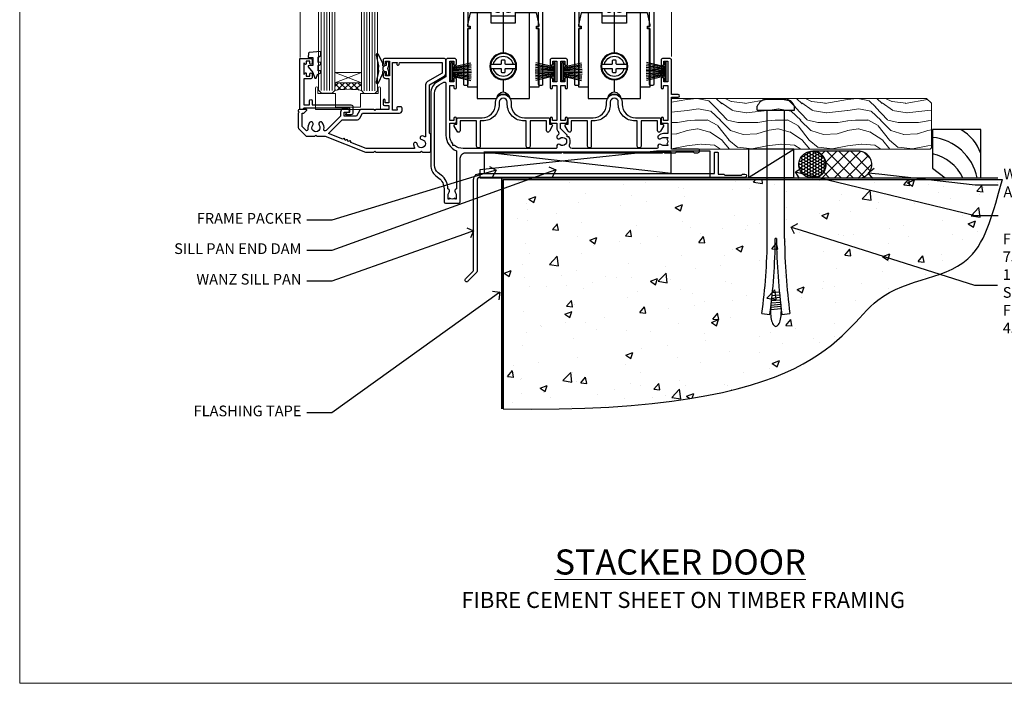
# Model space of a CAD drawing. Units: millimetres. Extents: x 1409 to 8566, y 792 to 2186.
# Drawn here: x 8013 to 8381, y 1048 to 1296 of the extents above; entities that cross this region are included whole.
import ezdxf
from ezdxf import colors
from ezdxf.entities.mleader import LeaderData, LeaderLine
from ezdxf.math import Vec2, Vec3

# ---------------------------------------------------------------- set-up
doc = ezdxf.new("R2010")
doc.units = ezdxf.units.MM
doc.linetypes.add('Dashed', pattern=[564.444447, 282.222223, -282.222223])
doc.layers.add('Aluminium Systems Ltd Joinery Detail', color=7, linetype='Continuous')
doc.layers.add('Aluminium Systems Ltd Notes', color=7, linetype='Continuous')
doc.layers.add('No Print', color=7, linetype='Continuous', plot=False)
doc.styles.add('ASL TXT 50', font='romans.shx', dxfattribs={"height": 100})
doc.styles.get("Standard").update_dxf_attribs({"font": 'arial.ttf'})

# ---------------------------------------------------------------- blocks, each defined once
blk = doc.blocks.new('Page Layout')
at = {"layer": 'Aluminium Systems Ltd Joinery Detail', "color": 8, "lineweight": 5}
blk.add_lwpolyline([(0, 693.99), (0, 0), (553.08, 0), (553.08, 693.99)], close=True, dxfattribs=at)
blk = doc.blocks.new('PB69750-4B')
for p, q in [((-1.43, 0.5), (-2.72, 7.38)), ((-1.11, 0.5), (-2.12, 7.43)), ((-0.8, 0.5), (-1.52, 7.46)), ((-0.48, 0.5), (-0.91, 7.49)), ((-0.16, 0.5), (-0.3, 7.5)), ((0.16, 0.5), (0.3, 7.5)), ((0.48, 0.5), (0.91, 7.49)), ((0.8, 0.5), (1.52, 7.46)), ((1.11, 0.5), (2.12, 7.43)), ((1.43, 0.5), (2.72, 7.38)), ((-1.75, 0.5), (-3.32, 7.32)), ((1.75, 0.5), (3.32, 7.32))]:
    blk.add_line(p, q)
blk.add_lwpolyline([(-3.45, 0), (3.45, 0), (3.45, 0.5), (-3.45, 0.5)], close=True)
blk = doc.blocks.new('SH270B')
blk.add_blockref('PB69750-4B', (0, 0))
blk = doc.blocks.new('DY430')
blk.add_lwpolyline([(3.75, 7.79), (4.75, 8.41), (4.75, 9.91), (0.33, 9.53, 0.36397), (0.15, 9.34), (0, 7.68), (1.75, 7.68), (1.75, 4.68), (0, 4.52), (0, 4.22), (1.75, 2.14), (2.55, 0), (2.95, 0), (3.44, 1.3), (4.75, 1.94), (4.75, 2.74), (3.75, 2.65), (3.75, 4.65), (4.75, 5.14), (4.75, 5.94), (3.75, 5.85)], format="xyb", close=True)
blk = doc.blocks.new('F296-90039')
blk.add_lwpolyline([(1.6, 11.3, 0.414214), (1.1, 10.8), (1.1, 8.9), (0.5, 8.9, 0.57735), (0.07, 8.15), (1.18, 6.22, 0.767327), (2.3, 6.52), (2.3, 10.1), (8.4, 10.1), (8.4, 0.7, 1), (9.8, 0.7), (9.8, 10.1), (10.66, 10.1, 0.415905), (16.9, 16.3), (16.9, 17.1, -1), (19.9, 17.1), (19.9, 16.3, 0.415905), (26.14, 10.1), (27, 10.1), (27, 0.7, 1), (28.4, 0.7), (28.4, 10.1), (34.5, 10.1), (34.5, 6.52, 0.767327), (35.62, 6.22), (36.73, 8.15, 0.57735), (36.3, 8.9), (35.7, 8.9), (35.7, 10.8, 0.414214), (35.2, 11.3), (26.33, 11.3, -0.416097), (21.3, 16.3), (21.3, 17.1, 1), (15.5, 17.1), (15.5, 16.3, -0.416097), (10.47, 11.3)], format="xyb", close=True)
blk = doc.blocks.new('F178-20621')
blk.add_lwpolyline([(28, 0.3, 0.414214), (28.3, 0), (29.2, 0, 0.414214), (29.5, 0.3), (29.5, 52.5, 0.414214), (29, 53), (26.7, 53, 0.414214), (26.2, 52.5), (26.2, 51.3, 1), (27.1, 51.3), (27.1, 51.95), (28.5, 51.95), (28.5, 46.55), (27.1, 46.55), (27.1, 47.2, 1), (26.2, 47.2), (26.2, 46.5, 0.414214), (27.2, 45.5), (28, 45.5), (28, 41.4, 1), (28, 40.6), (28, 40.4, 1), (28, 39.6), (28, 39.4, 1), (28, 38.6), (28, 34), (1.5, 34), (1.5, 45.5), (2.3, 45.5, 0.414214), (3.3, 46.5), (3.3, 47.2, 1), (2.4, 47.2), (2.4, 46.55), (1, 46.55), (1, 51.95), (2.4, 51.95), (2.4, 51.3, 1), (3.3, 51.3), (3.3, 52.5, 0.414214), (2.8, 53), (0.5, 53, 0.414214), (0, 52.5), (0, 0.3, 0.414214), (0.3, 0), (1.2, 0, 0.414214), (1.5, 0.3), (1.5, 21.2), (1.85, 21.2, 1), (1.85, 22), (1.5, 22), (1.5, 32), (11.08, 32, -0.540575), (11.54, 31.3, 0.3126), (12.31, 27.39, 1), (13.29, 28.39, -2.466335), (16.21, 28.39, 1), (17.19, 27.39, 0.3126), (17.96, 31.3, -0.540575), (18.42, 32), (28, 32), (28, 22), (27.65, 22, 1), (27.65, 21.2), (28, 21.2)], format="xyb", close=True)
blk = doc.blocks.new('Wheel - Door')
at = {"color": 8}
for p, q in [((0, 30.31), (0, 14.65)), ((-4.5, 28.6), (4.5, 28.6)), ((0, 5.15), (0, 0.36))]:
    blk.add_line(p, q, dxfattribs=at)
for points in [[(-9.8, 2.25), (-13.4, 2.25), (-13.4, 23.9), (-12.4, 23.9), (-12.4, 24.9), (-13.4, 24.9), (-13.4, 25.4), (-12.4, 29.9), (-4.5, 29.9)], [(4.5, 29.9), (12.4, 29.9), (13.4, 25.4), (13.4, 24.9), (12.4, 24.9), (12.4, 23.9), (13.4, 23.9), (13.4, 2.25), (9.8, 2.25)]]:
    blk.add_lwpolyline(points, dxfattribs=at)
for points in [[(9.8, 29.9), (9.8, -2.1), (2.46, -2.1, 0.319198), (0, 0.36, 0.319198), (-2.46, -2.1), (-9.8, -2.1), (-9.8, 29.9)], [(-4.69, 10.65), (-0.95, 10.65, 0.414214), (-0.75, 10.85), (-0.75, 11.95, -0.414214), (-0.55, 12.15), (0.55, 12.15, -0.414214), (0.75, 11.95), (0.75, 10.85, 0.414214), (0.95, 10.65), (4.69, 10.65)], [(4.69, 9.15), (0.95, 9.15, 0.414214), (0.75, 8.95), (0.75, 7.85, -0.414214), (0.55, 7.65), (-0.55, 7.65, -0.414214), (-0.75, 7.85), (-0.75, 8.95, 0.414214), (-0.95, 9.15), (-4.69, 9.15)]]:
    blk.add_lwpolyline(points, format="xyb", dxfattribs=at)
blk.add_lwpolyline([(4.5, 26.1), (4.5, 32.1), (1.79, 32.1, -0.271732), (0, 30.31, -0.271732), (-1.79, 32.1), (-4.5, 32.1), (-4.5, 26.1), (4.5, 26.1)], format="xyb", close=True, dxfattribs=at)
for radius in [5, 4.75]:
    blk.add_circle((0, 9.9), radius, dxfattribs=at)
for centre, radius, start, end in [((0, 9.9), 3.75, 11.537, 168.463), ((0, 9.9), 3.75, 191.537, 348.463), ((0, -3.44), 3, 40.1829, 140.126)]:
    blk.add_arc(centre, radius, start, end, dxfattribs=at)
blk = doc.blocks.new('A204-20848')
at = {"flags": 128}
blk.add_lwpolyline([(49.67, 18.8), (86.67, 18.8), (87.07, 19.2), (87.47, 18.8), (91.5, 18.8), (91.9, 19.2), (98.1, 19.2), (98.5, 18.8), (99.8, 18.8, 1), (99.8, 20.2), (90, 20.2), (90, 39.6), (92.5, 39.6, 1), (92.5, 40.6), (90, 40.6), (90, 53.5, 0.414214), (89.5, 54), (86.6, 54, 0.414214), (86.1, 53.5), (86.1, 51.9, 1), (87.1, 51.9), (87.1, 53), (88.6, 53), (88.6, 45.3), (87.1, 45.3), (87.1, 46.4, 1), (86.1, 46.4), (86.1, 43.15, 1), (87, 43.15), (87, 43.9), (88.6, 43.9), (88.6, 30.9), (87, 30.9), (87, 31.65, 1), (86.1, 31.65), (86.1, 30.4, 0.414214), (86.6, 29.9), (88.6, 29.9), (88.6, 25.95), (87.07, 25.95, 0.185946), (85.11, 25.19, 1), (86.05, 24.16, -0.185946), (87.07, 24.55), (88.6, 24.55), (88.6, 24.3), (88.24, 24.01, -0.36397), (88.24, 22.04), (88.6, 21.75), (88.6, 21.5), (87.07, 21.5, -0.185946), (86.05, 21.89, 0.805835), (84.94, 21.1, -0.539109), (84.48, 20.4), (52.85, 20.4, -0.545541), (51.94, 21.81, 0.277683), (51.59, 24.81), (51.06, 24.81), (51.06, 25.38), (48.55, 27.89), (48.55, 29.9), (50.6, 29.9, 0.414214), (51.1, 30.4), (51.1, 31.65, 1), (50.2, 31.65), (50.2, 30.9), (48.6, 30.9), (48.6, 43.9), (50.2, 43.9), (50.2, 43.15, 1), (51.1, 43.15), (51.1, 46.4, 1), (50.1, 46.4), (50.1, 45.3), (48.6, 45.3), (48.6, 53), (50.1, 53), (50.1, 51.9, 1), (51.1, 51.9), (51.1, 53.5, 0.414214), (50.6, 54), (45.1, 54, 0.414214), (44.6, 53.5), (44.6, 51.9, 1), (45.6, 51.9), (45.6, 53), (47.1, 53), (47.1, 45.3), (45.6, 45.3), (45.6, 46.4, 1), (44.6, 46.4), (44.6, 43.15, 1), (45.5, 43.15), (45.5, 43.9), (47.1, 43.9), (47.1, 30.9), (45.5, 30.9), (45.5, 31.65, 1), (44.6, 31.65), (44.6, 30.4, 0.414214), (45.1, 29.9), (47.15, 29.9), (47.15, 27.89, 0.198912), (47.56, 26.9), (47.6, 26.85, -0.454077), (47.5, 25.35, 0.02104), (47.31, 25.19, 0.999996), (48.25, 24.16, -2.253146), (48.25, 21.89, 0.805835), (47.14, 21.1, -0.539109), (46.68, 20.4), (12.1, 20.4, -0.177275), (8.87, 21.58), (8.28, 21.58), (8.28, 22.17, -0.177275), (7.1, 25.4), (7.1, 29.9), (7.1, 29.9), (9.1, 29.9, 0.414214), (9.6, 30.4), (9.6, 31.65, 1), (8.7, 31.65), (8.7, 30.9), (7.1, 30.9), (7.1, 43.9), (8.7, 43.9), (8.7, 43.15, 1), (9.6, 43.15), (9.6, 43.15), (9.6, 46.4, 1), (8.6, 46.4), (8.6, 45.3), (7.1, 45.3), (7.1, 53), (8.6, 53), (8.6, 51.9, 1), (9.6, 51.9), (9.6, 53.5, 0.414214), (9.1, 54), (6.2, 54, 0.414214), (5.7, 53.5), (5.7, 47.49, -0.267949), (5.45, 47.06), (2.5, 45.35, 0.267949), (0, 41.02), (0, 14.15, 0.230868), (1.92, 10.21), (3.08, 9.31, -0.230868), (5, 5.37), (5, 0.5, 0.414214), (5.5, 0), (10.55, 0, 0.414214), (11.05, 0.5), (11.05, 16.8, -0.414214), (13.05, 18.8), (48.87, 18.8), (49.27, 19.2)], format="xyb", close=True, dxfattribs=at)
blk.add_lwpolyline([(5.7, 44.72), (5.7, 25.4, 0.303309), (9.65, 19.49), (9.65, 5.28, 0.612248), (9.16, 4.04, -0.183747), (9.55, 3.03), (9.55, 1.5), (9.3, 1.5), (9.01, 1.86, -0.36397), (7.04, 1.86), (6.75, 1.5), (6.5, 1.5), (6.5, 3.03, -0.183747), (6.89, 4.04, 0.612248), (6.4, 5.28), (6.4, 5.37, 0.230868), (3.94, 10.41), (2.78, 11.31, -0.230868), (1.4, 14.15), (1.4, 41.02, -0.267949), (3.2, 44.14), (4.95, 45.15, -0.57735)], format="xyb", close=True)
blk = doc.blocks.new('N163-20017')
at = {"flags": 128}
for points in [[(3.63, 8.64, -0.737224), (2.78, 8.2), (1.4, 9.58), (1.4, 14.6), (2.08, 14.6), (3.14, 15.66, 0.668179), (3, 16), (0.5, 16, 0.482622), (0.01, 15.39), (0.4, 15), (0, 14.6), (0, 9.21, 0.198912), (0.15, 8.85), (2.85, 6.15, 0.198912), (3.21, 6), (6.2, 6), (6.6, 6.4), (7, 6), (10.1, 6), (25.1, 0), (28.2, 0), (28.6, 0.4), (29, 0), (45.6, 0), (46, 0.4), (46.4, 0), (49, 0, 0.414214), (49.5, 0.5), (49.5, 6.6), (49, 7.1), (49, 25.2), (54.5, 28.38, 0.267949), (55.2, 29.59), (55.2, 34.5, 0.414214), (54.7, 35), (32.2, 35, 0.414214), (31.7, 34.5), (31.7, 33.35, 1), (32.6, 33.35), (32.6, 34), (34.1, 34), (34.1, 28.6), (32.6, 28.6), (32.6, 29.25, 1), (31.7, 29.25), (31.7, 28.6, 0.414214), (32.7, 27.6), (33.8, 27.6), (33.8, 18.5), (32.5, 18.5), (32.5, 19.4, 1), (31.7, 19.4), (31.7, 18, 0.414214), (32.2, 17.5), (33.8, 17.5), (33.8, 16), (29, 16), (28.6, 15.6), (28.2, 16), (23.49, 16, 0.267949), (23.06, 15.75), (21.76, 13.5), (17.2, 13.5), (17.2, 15), (18.7, 15, 1), (18.7, 16), (16.8, 16, 0.414214), (15.8, 15), (15.8, 13.5), (10.4, 8.1, -0.748467), (9.56, 8.56, 0.226157), (8.96, 11.09, 1), (7.79, 10.15, -2.083394), (5.41, 10.15, 1), (4.24, 11.09, 0.218554)], [(16.38, 12.1), (21.76, 12.1, 0.267949), (22.97, 12.8), (24.01, 14.6), (37.8, 14.6, 0.414214), (38.8, 15.6), (38.8, 16.5, 0.414214), (38.3, 17), (37.25, 17, 0.493145), (36.82, 16.43), (37.01, 15.7), (35.2, 15.7), (35.2, 33.6), (36.96, 33.6), (36.82, 33.07, 1), (37.68, 32.83), (37.89, 33.6), (53.8, 33.6), (53.8, 29.59), (48.3, 26.41, 0.267949), (47.6, 25.2), (47.6, 5.99, -0.557825), (47.31, 5.82, 0.09094), (46.3, 6.11, 1), (46.15, 4.72, -2.104547), (44.48, 3.05, 1), (43.09, 2.9, 0.109371), (43.49, 1.7, -0.581998), (43.32, 1.4), (25.37, 1.4), (19.66, 3.69, 1), (18.91, 3.98), (18.54, 4.13, 1), (17.8, 4.43), (17.43, 4.58, 1), (16.68, 4.87), (11.31, 7.03)]]:
    blk.add_lwpolyline(points, format="xyb", close=True, dxfattribs=at)
blk = doc.blocks.new('Residential Stacker Door Sill DF')
at = {"layer": 'Aluminium Systems Ltd Joinery Detail', "lineweight": 5}
h = blk.add_hatch(dxfattribs=at)
h.set_pattern_fill('NET', color=256, scale=0.5, angle=-45)
h.set_pattern_definition([(315, (196.3154, -50.7597), (1.122532, 1.122532), []), (45, (196.3154, -50.7597), (-1.122532, 1.122532), [])])
edge = h.paths.add_edge_path()
edge.add_line((-86.99, 68.51), (-86.99, 68.42))
edge.add_arc((-76.38, 63.51), 11.69, 514.6724, 515.1681, ccw=False)
edge.add_line((-86.94, 68.51), (-86.99, 68.51))
edge = h.paths.add_edge_path()
edge.add_arc((-91.07, 50.47), 16.13, 435.6602, 464.3859)
edge.add_line((-95.08, 66.09), (-95.08, 69))
edge.add_line((-95.08, 69), (-87.08, 69))
edge.add_line((-87.08, 69), (-87.08, 66.09))
h = blk.add_hatch(dxfattribs=at)
h.set_pattern_fill('NET', color=256, scale=0.5, angle=-45)
h.set_pattern_definition([(315, (154.8154, -50.7597), (1.122532, 1.122532), []), (45, (154.8154, -50.7597), (-1.122532, 1.122532), [])])
edge = h.paths.add_edge_path()
edge.add_line((-45.49, 68.51), (-45.49, 68.42))
edge.add_arc((-34.88, 63.51), 11.69, 514.6724, 515.1681, ccw=False)
edge.add_line((-45.44, 68.51), (-45.49, 68.51))
edge = h.paths.add_edge_path()
edge.add_arc((-49.57, 50.47), 16.13, 435.6602, 464.3859)
edge.add_line((-53.58, 66.09), (-53.58, 69))
edge.add_line((-53.58, 69), (-45.58, 69))
edge.add_line((-45.58, 69), (-45.58, 66.09))
h = blk.add_hatch(dxfattribs=at)
h.set_pattern_fill('NET', color=256, scale=0.5, angle=-45)
h.set_pattern_definition([(315, (253.3745, -93.7613), (1.122532, 1.122532), []), (45, (253.3745, -93.7613), (-1.122532, 1.122532), [])])
edge = h.paths.add_edge_path()
edge.add_line((-144.05, 25.51), (-144.05, 25.41))
edge.add_arc((-133.44, 20.51), 11.69, 514.6724, 515.1681, ccw=False)
edge.add_line((-144, 25.51), (-144.05, 25.51))
edge = h.paths.add_edge_path()
edge.add_arc((-149.13, -3.12), 26.69, 439.2202, 460.8167)
edge.add_line((-154.14, 23.09), (-154.14, 26))
edge.add_line((-154.14, 26), (-144.14, 26))
edge.add_line((-144.14, 26), (-144.14, 23.09))
at = {"layer": 'Aluminium Systems Ltd Joinery Detail', "linetype": 'Continuous', "lineweight": 5}
for p, q in [((-167.11, 35.41), (-167.11, 99.67)), ((-105.95, 99.67), (-105.95, 78.83)), ((-76.45, 99.67), (-76.45, 78.83)), ((-64.45, 99.67), (-64.45, 78.83)), ((-34.95, 99.67), (-34.95, 78.83)), ((-28.29, 99.67), (-28.29, 35.83))]:
    blk.add_line(p, q, dxfattribs=at)
at = {"layer": 'Aluminium Systems Ltd Joinery Detail', "lineweight": 5, "ltscale": 3}
for p, q in [((-159.14, 23.09), (-159.14, 99.67)), ((-158.14, 23.09), (-158.14, 99.67)), ((-157.14, 23.09), (-157.14, 99.67)), ((-156.14, 23.09), (-156.14, 99.67)), ((-155.14, 23.09), (-155.14, 99.67)), ((-143.14, 23), (-143.14, 99.67)), ((-142.14, 23), (-142.14, 99.67)), ((-141.14, 23), (-141.14, 99.67)), ((-140.14, 23), (-140.14, 99.67)), ((-139.14, 23), (-139.14, 99.67)), ((-99.08, 66.09), (-99.08, 99.67)), ((-98.08, 66.09), (-98.08, 99.67)), ((-97.08, 66.09), (-97.08, 99.67)), ((-96.08, 66.09), (-96.08, 99.67)), ((-86.07, 66.09), (-86.07, 99.67)), ((-85.07, 66.09), (-85.07, 99.67)), ((-84.07, 66.09), (-84.07, 99.67)), ((-83.07, 66.09), (-83.07, 99.67)), ((-57.58, 66.09), (-57.58, 99.67)), ((-56.58, 66.09), (-56.58, 99.67)), ((-55.58, 66.09), (-55.58, 99.67)), ((-54.58, 66.09), (-54.58, 99.67)), ((-44.57, 66.09), (-44.57, 99.67)), ((-43.57, 66.09), (-43.57, 99.67)), ((-42.57, 66.09), (-42.57, 99.67)), ((-41.57, 66.09), (-41.57, 99.67))]:
    blk.add_line(p, q, dxfattribs=at)
at = {"layer": 'Aluminium Systems Ltd Joinery Detail', "lineweight": 5}
for p, q in [((-87.08, 72.87), (-95.08, 69)), ((-87.08, 69), (-95.08, 72.87)), ((-45.58, 72.87), (-53.58, 69)), ((-45.58, 69), (-53.58, 72.87)), ((-144.14, 29.87), (-154.14, 26)), ((-144.14, 26), (-154.14, 29.87))]:
    blk.add_line(p, q, dxfattribs=at)
at = {"layer": 'Aluminium Systems Ltd Joinery Detail', "linetype": 'Continuous', "lineweight": 5}
blk.add_lwpolyline([(-20.72, 99.67), (-69.42, 99.67), (-70.28, 96.81), (-70.53, 102.45), (-71.44, 99.67), (-170.99, 99.67)], dxfattribs=at)
at = {"layer": 'Aluminium Systems Ltd Joinery Detail', "lineweight": 5}
for points in [[(-160.14, 99.67), (-160.14, 23.18), (-159.13, 22.09), (-155.14, 22.09), (-154.14, 23.09), (-154.14, 99.67)], [(-144.14, 99.67), (-144.14, 23.09), (-143.14, 22), (-139.14, 22), (-138.14, 23), (-138.14, 99.67)], [(-100.08, 99.67), (-100.08, 66.09), (-99.08, 65.09), (-96.08, 65.09), (-95.08, 66.09), (-95.08, 99.67)], [(-87.07, 99.67), (-87.07, 66.09), (-86.07, 65.09), (-83.07, 65.09), (-82.07, 66.09), (-82.07, 99.67)], [(-58.58, 99.67), (-58.58, 66.09), (-57.58, 65.09), (-54.58, 65.09), (-53.58, 66.09), (-53.58, 99.67)], [(-45.57, 99.67), (-45.57, 66.09), (-44.57, 65.09), (-41.57, 65.09), (-40.57, 66.09), (-40.57, 99.67)]]:
    blk.add_lwpolyline(points, dxfattribs=at)
at = {"layer": 'Aluminium Systems Ltd Joinery Detail'}
for points in [[(-79.52, 75.15), (-79.8, 75.22, -0.339454), (-79.95, 75.41), (-79.95, 76.06, 0.105249), (-79.97, 76.14), (-81.49, 79.56, 0.913392), (-82.44, 79.24), (-81.47, 75.28, -0.125736), (-81.47, 75.18), (-81.7, 74.31, 0.131652), (-81.7, 74.21), (-81.47, 73.34, -0.125736), (-81.47, 73.25), (-82.44, 69.28, 0.913392), (-81.49, 68.96), (-79.97, 72.38, 0.105249), (-79.95, 72.46), (-79.95, 73.11, -0.339454), (-79.8, 73.3), (-79.52, 73.38)], [(-38.02, 75.15), (-38.3, 75.22, -0.339454), (-38.45, 75.41), (-38.45, 76.06, 0.105249), (-38.47, 76.14), (-39.99, 79.56, 0.913392), (-40.94, 79.24), (-39.97, 75.28, -0.125736), (-39.97, 75.18), (-40.2, 74.31, 0.131652), (-40.2, 74.21), (-39.97, 73.34, -0.125736), (-39.97, 73.25), (-40.94, 69.28, 0.913392), (-39.99, 68.96), (-38.47, 72.38, 0.105249), (-38.45, 72.46), (-38.45, 73.11, -0.339454), (-38.3, 73.3), (-38.02, 73.38)], [(-135.76, 32.14), (-136.04, 32.22, -0.339454), (-136.19, 32.41), (-136.19, 33.06, 0.105249), (-136.21, 33.14), (-137.73, 36.56, 0.913392), (-138.68, 36.24), (-137.71, 32.27, -0.125736), (-137.71, 32.18), (-137.95, 31.31, 0.131652), (-137.95, 31.21), (-137.71, 30.34, -0.125736), (-137.71, 30.24), (-138.68, 26.28, 0.913392), (-137.73, 25.96), (-136.21, 29.38, 0.105249), (-136.19, 29.46), (-136.19, 30.11, -0.339454), (-136.04, 30.3), (-135.76, 30.37)]]:
    blk.add_lwpolyline(points, format="xyb", dxfattribs=at)
for points in [[(-77.7, 73.14), (-78, 74.26), (-77.7, 75.39), (-77.7, 76.76), (-78.7, 76.76), (-78.7, 75.38, 0.447214), (-79.95, 74.26, 0.447214), (-78.7, 73.14), (-78.7, 71.76), (-77.7, 71.76)], [(-36.2, 73.14), (-36.5, 74.26), (-36.2, 75.39), (-36.2, 76.76), (-37.2, 76.76), (-37.2, 75.38, 0.447214), (-38.45, 74.26, 0.447214), (-37.2, 73.14), (-37.2, 71.76), (-36.2, 71.76)], [(-163.03, 27.5), (-165.63, 27.5), (-165.63, 17.7), (-163.53, 17.7), (-163.53, 19.2, -1), (-162.53, 19.2), (-162.53, 17.7), (-148.08, 17.7, -0.414214), (-147.33, 16.95), (-147.33, 14.75, -0.414211), (-148.08, 14), (-149.83, 14, -0.668182), (-149.97, 14.34), (-149.37, 14.94, -0.198916), (-149.23, 15), (-148.53, 15), (-148.53, 16.5), (-165.63, 16.5), (-166.13, 16), (-167.13, 16), (-167.13, 35), (-163.03, 35, -0.414214), (-162.53, 34.5), (-162.53, 33.3, -0.999997), (-163.43, 33.3), (-163.43, 34), (-164.83, 34), (-164.83, 33.05, -0.668179), (-165.17, 32.91), (-165.73, 33.47), (-165.73, 29.03), (-165.17, 29.59, -0.668179), (-164.83, 29.45), (-164.83, 28.5), (-163.43, 28.5), (-163.43, 29.2, -0.999997), (-162.53, 29.2), (-162.53, 28, -0.414214)], [(-133.94, 30.13), (-134.24, 31.26), (-133.94, 32.38), (-133.94, 33.76), (-134.94, 33.76), (-134.94, 32.38, 0.447214), (-136.19, 31.26, 0.447214), (-134.94, 30.14), (-134.94, 28.76), (-133.94, 28.76)]]:
    blk.add_lwpolyline(points, format="xyb", close=True, dxfattribs=at)
at = {"layer": 'Aluminium Systems Ltd Joinery Detail', "lineweight": 5}
for points in [[(-87.08, 69), (-95.08, 69), (-95.08, 72.87), (-87.08, 72.87)], [(-45.58, 69), (-53.58, 69), (-53.58, 72.87), (-45.58, 72.87)], [(-144.14, 26), (-154.14, 26), (-154.14, 29.87), (-144.14, 29.87)]]:
    blk.add_lwpolyline(points, close=True, dxfattribs=at)
for points in [[(-81.75, 67.05), (-81.75, 65.09), (-87.06, 65.09), (-87.06, 59.96), (-95.06, 59.89), (-95.05, 65.09), (-100.35, 65.09), (-100.35, 67.05, 1), (-101.25, 67.05), (-101.25, 59), (-80.85, 59), (-80.85, 67.05, 1)], [(-40.25, 67.05), (-40.25, 65.09), (-45.56, 65.09), (-45.56, 59.96), (-53.56, 59.89), (-53.55, 65.09), (-58.85, 65.09), (-58.85, 67.05, 1), (-59.75, 67.05), (-59.75, 59), (-39.35, 59), (-39.35, 67.05, 1)], [(-137.89, 24.05), (-137.89, 22), (-144.49, 22), (-144.49, 16.9), (-153.79, 16.89), (-153.79, 21.99), (-160.39, 22), (-160.39, 24.05, 1), (-161.29, 24.05), (-161.29, 16), (-136.99, 16), (-136.99, 24.05, 1)]]:
    blk.add_lwpolyline(points, format="xyb", close=True, dxfattribs=at)
for centre, radius, start, end in [((-91.07, 49.14), 17.41, 76.7546, 103.3133), ((-49.57, 49.14), 17.41, 76.7546, 103.3133), ((-149.15, -5.6), 29.13, 80.0977, 99.8654)]:
    blk.add_arc(centre, radius, start, end, dxfattribs=at)
at = {"layer": 'Aluminium Systems Ltd Joinery Detail', "xscale": -1}
for name, p in [('F178-20621', (-76.42, 25)), ('F178-20621', (-34.92, 25)), ('F296-90039', (-72.73, 1.6)), ('F296-90039', (-31.23, 1.6))]:
    blk.add_blockref(name, p, dxfattribs=at)
at = {"layer": 'Aluminium Systems Ltd Joinery Detail', "lineweight": 9, "ltscale": 0.12}
for p in [(-104.14, 70.73), (-62.64, 70.73), (-164.06, 27.72)]:
    blk.add_blockref('DY430', p, dxfattribs=at)
at = {"layer": 'Aluminium Systems Ltd Joinery Detail', "lineweight": 9, "ltscale": 0.12, "xscale": -1}
for p in [(-91.13, 22.21), (-49.63, 22.21)]:
    blk.add_blockref('Wheel - Door', p, dxfattribs=at)
at = {"layer": 'Aluminium Systems Ltd Joinery Detail'}
for name, p in [('N163-20017', (-167.76, 0)), ('A204-20848', (-118.26, -19))]:
    blk.add_blockref(name, p, dxfattribs=at)
at = {"layer": 'Aluminium Systems Ltd Joinery Detail', "lineweight": 5, "xscale": -1, "rotation": 270}
for p in [(-110.57, 30.14), (-69.18, 30.14)]:
    blk.add_blockref('SH270B', p, dxfattribs=at)
at = {"layer": 'Aluminium Systems Ltd Joinery Detail', "lineweight": 5, "rotation": 90.00000000000001}
for p in [(-71.69, 30.14), (-30.25, 30.2)]:
    blk.add_blockref('SH270B', p, dxfattribs=at)
blk = doc.blocks.new('Fibre Cement Sheet DF Cladding Title')
at = {"layer": 'Aluminium Systems Ltd Joinery Detail', "lineweight": 5, "insert": (-107.32, 6.46), "char_height": 9.375, "width": 215.0058, "attachment_point": 1, "style": 'ASL TXT 50'}
blk.add_mtext('{\\fArial|b0|i0|c0|p34;\\H0.64x;\\W7.22855; \\W1;FIBRE CEMENT SHEET ON TIMBER FRAMING}', dxfattribs=at)
blk = doc.blocks.new('_Open90')
at = {"color": 0, "linetype": 'ByBlock', "lineweight": -2}
for p, q in [((0, 0), (-1, 0)), ((-0.5, 0.5), (0, 0)), ((0, 0), (-0.5, -0.5))]:
    blk.add_line(p, q, dxfattribs=at)
blk = doc.blocks.new('Soffit Bead')
for points in [[(-4.72, 0), (-18, 0), (-18, -18), (0, -18), (0, -3.54), (-4.72, 0)], [(-4.72, 0), (-12, 0)], [(0, -12), (0, -3.54)]]:
    blk.add_lwpolyline(points)
for centre, radius, start, end in [((2.06, 3.9), 19.11, 191.7794, 263.8215), ((3.68, 7.45), 16.79, 206.345, 257.3246), ((-2.86, -4.04), 15.93, 198.1551, 241.2344)]:
    blk.add_arc(centre, radius, start, end)
blk = doc.blocks.new('6.5x75 Hammer Screw')
for p, q in [((-3.85, 4.15), (3.85, 4.15)), ((3.85, 4.15), (3.23, 4.15)), ((-6.95, 0), (-6.95, 1.5)), ((-6.95, 0), (6.95, 0)), ((-3.22, -48), (-3.22, 0)), ((3.22, -48), (3.22, 0)), ((6.95, 0), (6.95, 1.5)), ((0.22, -48), (-0.22, -48)), ((-1.41, -69.3), (1.38, -69.03)), ((-1.3, -68.2), (1.27, -67.95)), ((-1.9, -73.68), (1.86, -73.32)), ((-1.81, -72.9), (1.77, -72.56)), ((-1.71, -72.08), (1.67, -71.76)), ((-1.61, -71.19), (1.58, -70.89)), ((-1.51, -70.25), (1.48, -69.97)), ((-5.22, -76), (-2.25, -76.4)), ((-2, -74.5), (1.95, -74.12)), ((-2, -74.5), (-2, -75.45)), ((2, -74.5), (2, -75.45)), ((2.25, -76.4), (5.22, -76))]:
    blk.add_line(p, q)
for centre, radius, start, end in [((-2.65, -0.4), 4.7, 104.823, 156.2272), ((2.65, -0.4), 4.7, 23.7728, 75.177), ((-229.88, -45.88), 226.67, 352.3642, 359.4645), ((-229.88, -45.88), 229.67, 352.3642, 359.4715), ((229.88, -45.88), 229.67, 180.5285, 187.6358), ((229.88, -45.88), 226.67, 180.5355, 187.6358), ((-2.37, -73.32), 0.546, 331.4544, 14.7898), ((2.32, -72.95), 0.546, 164.5946, 208.9721), ((2.32, -73.72), 0.546, 146.1373, 227.8116), ((-2.37, -74.09), 0.546, 312.1884, 33.6736)]:
    blk.add_arc(centre, radius, start, end)
blk.add_ellipse((0, -75.45), major_axis=(0, -5.4), ratio=0.37037, start_param=4.712389, end_param=7.853982)
blk = doc.blocks.new('J306-21911')
blk.add_lwpolyline([(1.11, 0.19, -1), (0.19, 1.11), (3.08, 4, 0.198912), (3.22, 4.35), (3.22, 38.22, -0.414214), (5.42, 40.42), (93.22, 40.42), (93.22, 48.22, -0.414214), (93.42, 48.42), (94.42, 48.42, -0.414214), (94.62, 48.22), (94.62, 40.22), (96.72, 40.22), (97.12, 39.82), (103.32, 39.82), (103.72, 40.22), (104.62, 40.22, -1), (104.62, 39.02), (5.52, 39.02, 0.414214), (4.52, 38.02), (4.52, 4.02, -0.198912), (4.23, 3.31)], format="xyb", close=True)
blk = doc.blocks.new('Fibre Cement Sheet DF Residentiall Floor Liner Slider')
at = {"linetype": 'Dashed'}
h = blk.add_hatch(dxfattribs=at)
h.set_pattern_fill('HONEY', color=256, scale=0.22)
h.set_pattern_definition([(0, (-10.38673, 7.57314), (1.04775, 0.604919), [0.6985, -1.397]), (120, (-10.38673, 7.57314), (-1.04775, 0.604919), [0.6985, -1.397]), (60, (-10.38673, 7.57314), (2e-09, 1.2098375), [-1.397, 0.6985])])
h.paths.add_polyline_path([(10.83, -12.79, 0.965102), (20.82, -12.44, 0.965102), (10.83, -12.08)])
h = blk.add_hatch(dxfattribs=at)
h.set_pattern_fill('ANSI37', color=256)
h.set_pattern_definition([(45, (-10.3867, 7.573), (-2.24506, 2.24506), []), (135, (-10.3867, 7.573), (-2.24506, -2.24506), [])])
h.paths.add_polyline_path([(33.05, -17.44, 1), (33.05, -7.44), (16.02, -7.44, -1), (16.02, -17.44)])
at = {"layer": 'Aluminium Systems Ltd Joinery Detail', "lineweight": 5}
h = blk.add_hatch(dxfattribs=at)
h.set_pattern_fill('WOOD-3', color=256, scale=97.5, angle=30, style=0, pattern_type=2)
h.set_pattern_definition([(4.7636, (462.314, -7164.265), (-330.0000284, -29.999746), [3.61248, -357.63537]), (348.6901, (465.914, -7163.965), (120.0000226, -29.999929), [4.58913, -148.38147]), (315, (470.414, -7164.865), (-3e-14, -30.00001), [3.39411, -39.03228]), (313.1524, (472.8139, -7167.2649), (420.00008502, -449.99992613), [6.57951, -651.37185]), (347.0054, (477.3139, -7172.065), (-270.000023, 59.9999273), [4.00251, -396.24741]), (360, (481.214, -7172.965), (30, -30), [7.5, -22.5]), (9.4623, (488.714, -7172.965), (-150.0000232, -29.9999442), [3.64965, -178.83321]), (5.7106, (462.314, -7172.365), (-269.9999827, -30.0000394), [3.01497, -298.48131]), (360, (465.314, -7172.065), (30, -30), [4.5, -25.5]), (331.6992, (469.8139, -7172.065), (329.9998536, -180.0002662), [4.42944, -438.51525]), (307.875, (473.714, -7174.165), (-120.0000559, 149.999973), [6.84105, -335.21157]), (320.7106, (477.9139, -7179.565), (180.0000192, -149.99998896), [4.26381, -422.11632]), (353.6598, (481.214, -7182.265), (239.9999821, -30.0000474), [5.43324, -266.22831]), (11.8887, (486.6139, -7182.8649), (-419.99991903, -90.00031606), [5.82495, -576.66969]), (6.7098, (462.3139, -7181.6649), (270.00002993, 29.99981644), [5.13516, -508.3821]), (356.6335, (467.4139, -7181.0649), (479.99997966, -30.0003289), [5.10882, -505.77279]), (326.3099, (472.514, -7181.365), (-59.999987, 30.00004), [5.40834, -102.75822]), (312.5104, (477.0139, -7184.365), (299.99972155, -330.0002602), [4.88364, -483.48096]), (345.0686, (480.3139, -7187.965), (330.00001605, -89.9999086), [4.65726, -461.06799]), (360, (484.814, -7189.165), (30, -30), [3.6, -26.4]), (12.9946, (488.4139, -7189.165), (270.000023, 59.9999273), [4.00251, -396.24741]), (360, (471.614, -7159.165), (30, -30), [0, -30]), (136.8476, (475.8139, -7163.6649), (449.99992613, -420.00008502), [6.57951, -651.37185]), (153.4349, (471.014, -7189.165), (-29.999975, 30.00004), [2.68329, -64.39875]), (171.8699, (468.614, -7187.965), (-179.9999933, 29.9999807), [4.24263, -207.88938]), (203.1986, (464.414, -7187.365), (-149.999992, -60.0000398), [2.28474, -226.18845]), (333.4349, (475.814, -7163.665), (29.999975, -30.00004), [3.35409, -63.72795]), (353.2902, (478.8139, -7165.1649), (-270.00002993, 29.99981644), [5.13516, -508.3821]), (10.1247, (483.9139, -7165.7649), (509.99996369, 90.00025766), [8.53287, -844.75488]), (10.3048, (462.314, -7160.965), (180.0000288, 29.9998463), [3.35409, -332.05608]), (344.4759, (465.6139, -7160.3649), (-330.00003074, 89.99993333), [5.60445, -554.84178]), (317.1211, (471.0139, -7161.8649), (-390.0000238, 359.9999926), [5.7315, -567.41769]), (325.3048, (475.2139, -7165.765), (299.99982777, -210.0002583), [4.74342, -469.59822]), (350.5377, (479.114, -7168.465), (150.0000232, -29.9999442), [5.47449, -177.0084]), (6.5819, (484.5139, -7169.3649), (-510.00004314, -59.99960101), [7.85175, -777.3234]), (8.1301, (462.314, -7168.465), (-179.9999933, -29.9999807), [4.24263, -207.88938]), (348.6901, (466.514, -7167.865), (120.0000226, -29.999929), [4.58913, -148.38147]), (317.4896, (471.0139, -7168.765), (-330.0002602, 299.99972155), [4.88364, -483.48096]), (315, (474.614, -7172.065), (-3e-14, -30.00001), [5.51544, -36.91098]), (342.646, (478.5139, -7175.965), (-390.00006057, 119.99983507), [5.02893, -497.86272]), (3.3665, (483.3139, -7177.4649), (-479.99997966, -30.0003289), [5.10882, -505.77279]), (17.1027, (488.4139, -7177.165), (300.0000519, 89.9998648), [4.08045, -403.96368]), (8.7462, (462.3139, -7175.965), (209.9999801, 30.0001259), [3.94587, -390.64251]), (345.0686, (466.2139, -7175.365), (330.00001605, -89.9999086), [4.65726, -461.06799]), (327.9946, (470.714, -7176.565), (-149.9999683, 90.0000332), [5.6604, -277.35906]), (310.1009, (475.5139, -7179.5649), (-329.9999418, 390.00005789), [7.45185, -737.7327]), (344.0546, (480.314, -7185.265), (-120.0000038, 29.9999967), [4.36806, -214.03524]), (6.009, (484.5139, -7186.4649), (299.99999253, 29.99997952), [5.7315, -567.41769]), (23.1986, (490.214, -7185.865), (149.999992, 60.0000398), [2.28474, -226.18845]), (9.4623, (462.314, -7184.965), (-150.0000232, -29.9999442), [3.64965, -178.83321]), (349.992, (465.9139, -7184.3649), (329.99998664, -60.00010416), [5.17881, -512.7015]), (322.5946, (471.0139, -7185.2649), (389.99977395, -300.00029858), [6.42027, -635.60775]), (330.9454, (476.114, -7159.165), (210.0000115, -120.0000008), [3.08868, -305.78022]), (349.2157, (478.8139, -7160.6649), (-479.9999851, 90.0000165), [6.41328, -634.91349]), (7.125, (485.114, -7161.865), (-210.0000114, -29.9999485), [7.25604, -234.6117])])
h.paths.add_polyline_path([(60.37, 10.49), (58.5, 12.26), (-36.8, 12.26), (-36.8, -6.61), (59.94, -6.61), (60.37, -6.19)])
at = {"linetype": 'Dashed'}
for p, q in [((33.05, -7.44, 1), (16.02, -7.44, 1)), ((33.05, -17.44, 1), (16.02, -17.44, 1))]:
    blk.add_line(p, q, dxfattribs=at)
blk.add_lwpolyline([(-42.39, -17.36), (-22.39, -17.36), (-22.39, -7.36), (-42.39, -7.36), (-108.39, -14.36), (-108.39, -17.36)], close=True)
blk.add_circle((15.82, -12.44, 1), 5, dxfattribs=at)
for centre in [(16.02, -12.44, 1), (33.05, -12.44, 1)]:
    blk.add_arc(centre, 5, 270, 90, dxfattribs=at)
at = {"layer": 'Aluminium Systems Ltd Joinery Detail', "linetype": 'Dashed'}
blk.add_line((-36.9, -15.81), (-106.91, -7.81), dxfattribs=at)
at = {"layer": 'Aluminium Systems Ltd Joinery Detail', "lineweight": 5}
blk.add_lwpolyline([(59.94, -6.61), (59.94, -6.61), (59.94, -6.61), (59.94, -6.61), (59.94, -6.61), (-36.8, -6.61), (-36.8, 12.26), (58.5, 12.26), (60.37, 10.49), (60.37, -6.19)], close=True, dxfattribs=at)
at = {"layer": 'Aluminium Systems Ltd Joinery Detail', "linetype": 'Dashed'}
blk.add_lwpolyline([(-106.85, -15.81), (-36.9, -15.81), (-36.9, -7.81), (-106.85, -7.81)], close=True, dxfattribs=at)
at = {"layer": 'Aluminium Systems Ltd Notes'}
blk.add_line((-7.97, -17.21), (8.87, -6.61), dxfattribs=at)
blk.add_lwpolyline([(-7.97, -17.21), (8.87, -17.21), (8.87, -6.61), (-7.97, -6.61)], close=True, dxfattribs=at)
for name, p in [('6.5x75 Hammer Screw', (2.23, 7.94)), ('J306-21911', (-113.98, -56.23))]:
    blk.add_blockref(name, p)
at = {"rotation": 180}
blk.add_blockref('Soffit Bead', (60.78, -17.34), dxfattribs=at)
blk = doc.blocks.new('140 Concrete Sill DF')
at = {"layer": 'Aluminium Systems Ltd Joinery Detail'}
h = blk.add_hatch(dxfattribs=at)
h.set_pattern_fill('AR-CONC', color=256, scale=0.15)
h.set_pattern_definition([(50, (-5521.844, -2600.14), (27.3277, -2.39086), [2.8575, -31.4325]), (355, (-5521.844, -2600.14), (-5.28651, 28.65853), [2.286, -25.14609]), (100.45144, (-5519.567, -2600.339), (22.04119, 26.26766), [2.4285, -26.71354]), (46.1842, (-5521.844, -2592.52), (40.66186, -6.30635), [4.28625, -47.14875]), (96.63556, (-5518.456, -2593.045), (35.61062, 37.11392), [3.64275, -40.07034]), (351.18415, (-5521.844, -2592.52), (35.61062, 37.11392), [3.429, -37.71896]), (21, (-5518.034, -2594.424), (22.74216, -15.33978), [2.8575, -31.4325]), (326, (-5518.034, -2594.424), (9.2703, 27.6282), [2.286, -25.146]), (71.45144, (-5516.14, -2595.703), (32.01246, 12.28842), [2.4285, -26.71349]), (37.5, (-5521.844, -2600.139), (0.46329, 12.683256), [0, -24.8412, 0, -25.527, 0, -25.24125]), (7.5, (-5521.844, -2600.139), (10.02295, 15.027086), [0, -14.5542, 0, -24.2697, 0, -9.62025]), (327.5, (-5530.34, -2600.139), (20.33859, -0.859312), [0, -9.525, 0, -29.718, 0, -39.4335]), (317.5, (-5534.15, -2600.14), (22.219377, 3.813974), [0, -12.3825, 0, -19.7358, 0, -28.0035])])
edge = h.paths.add_edge_path()
edge.add_spline(control_points=[(2.75, -82.68), (121.52, -84.56), (132.11, -31.69), (180.69, -35.45), (186.83, -5.52), (189.38, 3.11)], knot_values=[177.537471, 177.537471, 177.537471, 177.537471, 227.455421, 263.56182, 289.18489, 289.18489, 289.18489, 289.18489], degree=3, periodic=0)
edge.add_line((189.38, 3.11), (2.75, 3.11))
edge.add_line((2.75, 3.11), (2.75, -82.68))
blk.add_line((2.75, 3.11), (2.75, -82.68), dxfattribs=at)
at = {"layer": 'Aluminium Systems Ltd Joinery Detail', "linetype": 'Dashed', "ltscale": 0.01, "const_width": 0.5, "elevation": -1}
blk.add_lwpolyline([(2.25, -82.68), (2.25, 3.61), (187.79, 3.61)], dxfattribs=at)
at = {"layer": 'Aluminium Systems Ltd Joinery Detail', "elevation": -1}
blk.add_lwpolyline([(2.75, -82.68), (2.75, 3.11), (189.38, 3.11)], dxfattribs=at)
at = {"layer": 'Aluminium Systems Ltd Joinery Detail'}
blk.add_open_spline([(2.75, -82.68), (121.52, -84.56, -1), (132.11, -31.69, -1), (180.69, -35.45, -1), (186.83, -5.52, -1), (189.38, 3.11, -1)], degree=3, knots=[177.537471, 177.537471, 177.537471, 177.537471, 227.455421, 263.56182, 289.18489, 289.18489, 289.18489, 289.18489], dxfattribs=at)
blk = doc.blocks.new('Fibre Cement Sheet DF Window Floor Text Residential')
at = {"layer": 'Aluminium Systems Ltd Notes', "color": 3, "lineweight": 5, "ltscale": 0.12}
ml = blk.add_multileader_mtext('Standard', dxfattribs=at)
ml.set_content('FRAME PACKER', color=3)
ml.set_leader_properties(color=8)
ml.set_arrow_properties(name='OPEN90')
ml.build(insert=Vec2(0, 0))
ml.multileader.update_dxf_attribs({"text_left_attachment_type": 2, "text_right_attachment_type": 2})
ctx = ml.context
ctx.base_point, ctx.plane_origin = Vec3(5.72, 98.91), Vec3(142.91, 173.43)
ctx.left_attachment, ctx.right_attachment, ctx.text_align_type = 2, 2, 2
notes = []
notes.append((ctx, [(0, (1, 1, 0), (62.68, 98.91), (-1, 0), 9.4, [(0, [(124.07, 117.62)], 0, [])])]))
ctx.mtext.insert, ctx.mtext.width, ctx.mtext.alignment, ctx.mtext.line_spacing_style, ctx.mtext.flow_direction = Vec3(51.28, 101.57), 69.2519, 3, 2, 5
ml = blk.add_multileader_mtext('Standard', dxfattribs=at)
ml.set_content('SILL PAN END DAM', color=3)
ml.set_leader_properties(color=8)
ml.set_arrow_properties(name='OPEN90')
ml.build(insert=Vec2(0, 0))
ml.multileader.update_dxf_attribs({"text_left_attachment_type": 2, "text_right_attachment_type": 2})
ctx = ml.context
ctx.base_point, ctx.plane_origin = Vec3(-1.9, 87.58), Vec3(142.91, 162.11)
ctx.left_attachment, ctx.right_attachment, ctx.text_align_type = 2, 2, 2
notes.append((ctx, [(0, (1, 1, 0), (62.68, 87.58), (-1, 0), 9.4, [(0, [(146.32, 117.67)], 0, [])])]))
ctx.mtext.insert, ctx.mtext.width, ctx.mtext.alignment, ctx.mtext.line_spacing_style, ctx.mtext.flow_direction = Vec3(51.28, 90.25), 69.2519, 3, 2, 5
ml = blk.add_multileader_mtext('Standard', dxfattribs=at)
ml.set_content('WANZ SILL PAN', color=3)
ml.set_leader_properties(color=8)
ml.set_arrow_properties(name='OPEN90')
ml.build(insert=Vec2(0, 0))
ml.multileader.update_dxf_attribs({"text_left_attachment_type": 2, "text_right_attachment_type": 2})
ctx = ml.context
ctx.base_point, ctx.plane_origin = Vec3(7.27, 76.15), Vec3(142.91, 150.68)
ctx.left_attachment, ctx.right_attachment, ctx.text_align_type = 2, 2, 2
notes.append((ctx, [(0, (1, 1, 0), (62.68, 76.15), (-1, 0), 9.4, [(0, [(115.63, 94.86)], 0, [])])]))
ctx.mtext.insert, ctx.mtext.width, ctx.mtext.alignment, ctx.mtext.line_spacing_style, ctx.mtext.flow_direction = Vec3(51.28, 78.82), 69.2519, 3, 2, 5
ml = blk.add_multileader_mtext('Standard', dxfattribs=at)
ml.set_content('FLASHING TAPE', color=3)
ml.set_leader_properties(color=8)
ml.set_arrow_properties(name='OPEN90')
ml.build(insert=Vec2(0, 0))
ml.multileader.update_dxf_attribs({"text_left_attachment_type": 2, "text_right_attachment_type": 2})
ctx = ml.context
ctx.base_point, ctx.plane_origin = Vec3(5.95, 26.92), Vec3(-56.21, 4.45)
ctx.left_attachment, ctx.right_attachment, ctx.text_align_type = 2, 2, 2
notes.append((ctx, [(1, (1, 1, 0), (62.68, 26.92), (-1, 0), 9.4, [(0, [(125.48, 71.96)], 0, [])])]))
ctx.mtext.insert, ctx.mtext.width, ctx.mtext.defined_height, ctx.mtext.alignment, ctx.mtext.line_spacing_style, ctx.mtext.flow_direction = Vec3(51.28, 29.59), 57.8936, 9.45, 3, 2, 5
for ctx, leaders in notes:
    for number, flags, end, landing, length, lines in leaders:
        leader = LeaderData()
        leader.index, (leader.has_last_leader_line, leader.has_dogleg_vector, leader.attachment_direction) = number, flags
        leader.last_leader_point, leader.dogleg_vector, leader.dogleg_length = Vec3(end), Vec3(landing), length
        for number, points, colour, breaks in lines:
            line = LeaderLine()
            line.index, line.vertices, line.color, line.breaks = number, Vec3.list(points), colors.encode_raw_color(colour), breaks
            leader.lines.append(line)
        ctx.leaders.append(leader)
blk = doc.blocks.new('Liner Sill Text')
at = {"layer": 'Aluminium Systems Ltd Notes', "color": 3, "lineweight": 5, "ltscale": 0.12}
ml = blk.add_multileader_mtext('Standard', dxfattribs=at)
ml.set_content('FLAT PACKERS', color=3)
ml.set_leader_properties(color=8)
ml.set_arrow_properties(name='OPEN90')
ml.build(insert=Vec2(0, 0))
ml.multileader.update_dxf_attribs({"text_left_attachment_type": 2, "text_right_attachment_type": 2})
ctx = ml.context
ctx.base_point, ctx.plane_origin = Vec3(85.27, -31.45), Vec3(153.88, 127.61)
ctx.left_attachment, ctx.right_attachment, ctx.text_align_type = 2, 2, 2
notes = []
notes.append((ctx, [(1, (1, 1, 0), (76.67, -31.45), (1, 0), 8.6, [(0, [(9.52, -15.16)], 0, [])])]))
ctx.mtext.insert, ctx.mtext.width, ctx.mtext.defined_height, ctx.mtext.alignment, ctx.mtext.line_spacing_style, ctx.mtext.flow_direction = Vec3(128.44, -28.78), 63.8711, 9.45, 3, 2, 5
ml = blk.add_multileader_mtext('Standard', dxfattribs=at)
ml.set_content('WATER RESISTANT\\PAIRSEAL ON PEF ROD', color=3)
ml.set_leader_properties(color=8)
ml.set_arrow_properties(name='OPEN90')
ml.build(insert=Vec2(0, 0))
ml.multileader.update_dxf_attribs({"text_left_attachment_type": 2, "text_right_attachment_type": 2})
ctx = ml.context
ctx.base_point, ctx.plane_origin = Vec3(85.27, -19.94), Vec3(-56.78, -2.38)
ctx.left_attachment, ctx.right_attachment = 2, 2
notes.append((ctx, [(0, (1, 1, 0), (76.67, -19.94), (1, 0), 8.6, [(0, [(36.75, -15.47)], 0, [])])]))
ctx.mtext.insert, ctx.mtext.width, ctx.mtext.line_spacing_style, ctx.mtext.flow_direction = Vec3(87.27, -13.94), 79.8654, 2, 5
ml = blk.add_multileader_mtext('Standard', dxfattribs=at)
ml.set_content('FIXINGS: PAIRS OF 75x3.15mm NAILS OR 1 X 8g 65MM SS SCREWS AT 150 FROM CORNERS AND 450 CENTRES', color=3)
ml.set_leader_properties(color=8)
ml.set_arrow_properties(name='OPEN90')
ml.build(insert=Vec2(0, 0))
ml.multileader.update_dxf_attribs({"text_left_attachment_type": 2, "text_right_attachment_type": 2})
ctx = ml.context
ctx.base_point, ctx.plane_origin = Vec3(85.02, -57.53), Vec3(-73.9, -74.08)
ctx.left_attachment, ctx.right_attachment = 2, 2
notes.append((ctx, [(0, (1, 1, 0), (76.43, -57.53), (1, 0), 8.6, [(0, [(7.87, -35.78)], 0, [])])]))
ctx.mtext.insert, ctx.mtext.width, ctx.mtext.line_spacing_style, ctx.mtext.flow_direction = Vec3(87.02, -38.2), 55.1661, 2, 5
for ctx, leaders in notes:
    for number, flags, end, landing, length, lines in leaders:
        leader = LeaderData()
        leader.index, (leader.has_last_leader_line, leader.has_dogleg_vector, leader.attachment_direction) = number, flags
        leader.last_leader_point, leader.dogleg_vector, leader.dogleg_length = Vec3(end), Vec3(landing), length
        for number, points, colour, breaks in lines:
            line = LeaderLine()
            line.index, line.vertices, line.color, line.breaks = number, Vec3.list(points), colors.encode_raw_color(colour), breaks
            leader.lines.append(line)
        ctx.leaders.append(leader)

msp = doc.modelspace()

# ---------------------------------------------------------------- block references
at = {"layer": 'Aluminium Systems Ltd Joinery Detail'}
for name, p in [('Residential Stacker Door Sill DF', (8284.91, 1246.1)), ('Fibre Cement Sheet DF Residentiall Floor Liner Slider', (8293.45, 1253.91)), ('140 Concrete Sill DF', (8190.95, 1232.83, 1)), ('Fibre Cement Sheet DF Cladding Title', (8272.2, 1075.31))]:
    msp.add_blockref(name, p, dxfattribs=at)
at = {"layer": 'Aluminium Systems Ltd Notes', "color": 3}
msp.add_blockref('Fibre Cement Sheet DF Window Floor Text Residential', (8067.06, 1121.82), dxfattribs=at)
at = {"layer": 'Aluminium Systems Ltd Notes', "color": 3, "linetype": 'Dashed'}
msp.add_blockref('Liner Sill Text', (8293.45, 1253.91), dxfattribs=at)
at = {"layer": 'No Print'}
msp.add_blockref('Page Layout', (8013.03, 1047.61), dxfattribs=at)

# ---------------------------------------------------------------- texts
at = {"layer": 'Aluminium Systems Ltd Joinery Detail', "lineweight": 5, "insert": (8185.57, 1097.64), "char_height": 9.375, "width": 173.6452, "attachment_point": 1, "style": 'ASL TXT 50'}
msp.add_mtext('{\\fArial|b0|i0|c0|p34;\\W9.56544;\\L \\W1;STACKER DOOR}', dxfattribs=at)

doc.saveas('drawing.dxf')
